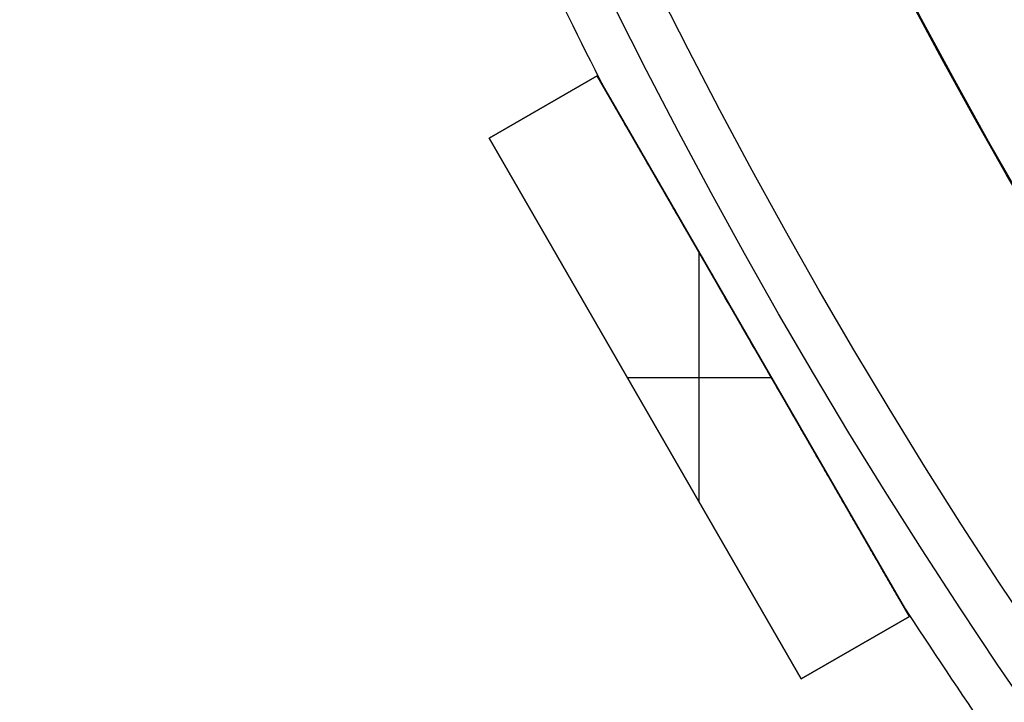
# Model space of a CAD drawing. Units: millimetres. Extents: x -233 to 233, y -233 to 233.
# Drawn here: x -183 to -152, y -104 to -82 of the extents above; entities that cross this region are included whole.
import ezdxf

# ---------------------------------------------------------------- set-up
doc = ezdxf.new("R2010")
doc.units = ezdxf.units.MM
doc.header["$MEASUREMENT"] = 0
doc.layers.add('Default', color=7, linetype='Continuous', true_color=0x000000)

# ---------------------------------------------------------------- blocks, each defined once
blk = doc.blocks.new('pantalla 380')
at = {"layer": 'Default', "color": 252, "true_color": 0x81888c}
for p, q in [((-168.464, -85.716, -21.5), (-165, -83.716, -21.5)), ((-165, -83.716, 268.5), (-168.464, -85.716, 268.5)), ((-168.464, -85.716, 123.5), (-165, -83.716, 123.5)), ((-165, -83.716, -21.5), (-165, -83.716, 268.5)), ((-165, -83.716, -21.5), (-155, -101.036, -21.5)), ((-155, -101.036, 268.5), (-165, -83.716, 268.5)), ((-165, -83.716, 123.5), (-155, -101.036, 123.5)), ((-166.732, -84.716, -21.5), (-166.732, -84.716, 268.5)), ((-168.464, -85.716, 268.5), (-168.464, -85.716, -21.5)), ((-158.464, -103.036, -21.5), (-168.464, -85.716, -21.5)), ((-168.464, -85.716, 268.5), (-158.464, -103.036, 268.5)), ((-158.464, -103.036, 123.5), (-168.464, -85.716, 123.5)), ((-161.732, -97.376, 268.5), (-161.732, -89.376, 268.5)), ((-161.732, -97.376, -21.5), (-161.732, -89.376, -21.5)), ((-160, -92.376, -21.5), (-160, -92.376, -0.827)), ((-160, -92.376, 0.827), (-160, -92.376, 246.173)), ((-160, -92.376, 247.827), (-160, -92.376, 268.5)), ((-164.041, -93.376, 268.5), (-159.422, -93.376, 268.5)), ((-164.041, -93.376, -21.5), (-159.422, -93.376, -21.5)), ((-163.464, -94.376, -21.5), (-163.464, -94.376, 268.5)), ((-155, -101.036, -21.5), (-158.464, -103.036, -21.5)), ((-158.464, -103.036, 268.5), (-155, -101.036, 268.5)), ((-155, -101.036, 123.5), (-158.464, -103.036, 123.5)), ((-155, -101.036, 268.5), (-155, -101.036, -21.5)), ((-156.732, -102.036, -21.5), (-156.732, -102.036, 268.5)), ((-158.464, -103.036, 268.5), (-158.464, -103.036, -21.5))]:
    blk.add_line(p, q, dxfattribs=at)
for centre, radius in [((0, 0, 248.5), 183.5), ((0, 0, 245.5), 183.5), ((0, 0, 1.5), 183.5), ((0, 0, -1.5), 183.5), ((0, 0, 247), 182), ((0, 0), 182)]:
    blk.add_circle(centre, radius, dxfattribs=at)
for centre, start, end in [((0, 0, 247), 205.46865, 207.03135), ((0, 0), 205.46865, 207.03135), ((0, 0, 247), 212.96865, 214.53135), ((0, 0), 212.96865, 214.53135)]:
    blk.add_arc(centre, 185, start, end, dxfattribs=at)
for points, knots in [([(-159.912, -92.528, 246.174), (-160.114, -92.178, 246.173), (-160.316, -91.828, 246.174), (-160.72, -91.129, 246.181), (-160.922, -90.779, 246.187), (-161.326, -90.079, 246.202), (-161.527, -89.73, 246.212), (-161.83, -89.205, 246.231), (-162.032, -88.856, 246.245), (-162.234, -88.506, 246.262), (-162.436, -88.156, 246.28), (-162.537, -87.982, 246.29), (-162.738, -87.632, 246.312), (-162.839, -87.457, 246.324), (-163.041, -87.108, 246.35), (-163.142, -86.933, 246.364), (-163.293, -86.671, 246.387), (-163.344, -86.584, 246.395), (-163.444, -86.409, 246.412), (-163.545, -86.235, 246.43), (-163.646, -86.061, 246.45), (-163.746, -85.886, 246.471), (-163.797, -85.799, 246.482), (-163.897, -85.626, 246.505), (-163.947, -85.539, 246.517), (-164.047, -85.365, 246.544), (-164.097, -85.279, 246.558), (-164.197, -85.106, 246.588), (-164.247, -85.019, 246.604), (-164.321, -84.89, 246.631), (-164.346, -84.847, 246.64), (-164.396, -84.761, 246.659), (-164.421, -84.718, 246.67), (-164.47, -84.633, 246.691), (-164.495, -84.59, 246.703), (-164.532, -84.526, 246.722), (-164.556, -84.484, 246.734), (-164.581, -84.441, 246.748), (-164.599, -84.41, 246.759), (-164.605, -84.399, 246.763), (-164.617, -84.378, 246.771), (-164.623, -84.367, 246.775), (-164.642, -84.336, 246.787), (-164.654, -84.315, 246.796), (-164.677, -84.274, 246.814), (-164.689, -84.254, 246.824), (-164.706, -84.224, 246.839), (-164.712, -84.214, 246.845), (-164.723, -84.194, 246.857), (-164.729, -84.184, 246.863), (-164.74, -84.165, 246.875), (-164.745, -84.156, 246.882), (-164.753, -84.142, 246.893), (-164.756, -84.138, 246.897), (-164.76, -84.131, 246.903), (-164.761, -84.129, 246.905), (-164.764, -84.124, 246.909), (-164.765, -84.122, 246.911), (-164.769, -84.116, 246.918), (-164.771, -84.112, 246.922), (-164.775, -84.104, 246.932), (-164.778, -84.1, 246.937), (-164.78, -84.095, 246.945), (-164.781, -84.094, 246.948), (-164.783, -84.091, 246.953), (-164.785, -84.088, 246.959), (-164.786, -84.085, 246.965), (-164.787, -84.083, 246.971), (-164.788, -84.082, 246.974), (-164.789, -84.08, 246.983), (-164.79, -84.079, 246.99), (-164.79, -84.078, 246.998), (-164.79, -84.078, 246.999), (-164.79, -84.078, 247)], [0.5, 0.5, 0.5, 0.5, 0.53125, 0.53125, 0.5625, 0.5625, 0.59375, 0.59375, 0.609375, 0.625, 0.625, 0.640625, 0.640625, 0.65625, 0.65625, 0.671875, 0.671875, 0.6796875, 0.6796875, 0.6875, 0.6953125, 0.6953125, 0.703125, 0.703125, 0.7109375, 0.7109375, 0.71875, 0.71875, 0.7265625, 0.7265625, 0.7304688, 0.7304688, 0.734375, 0.734375, 0.7382813, 0.7382813, 0.7402344, 0.7421875, 0.7421875, 0.7431641, 0.7431641, 0.7441406, 0.7441406, 0.7460938, 0.7460938, 0.7480469, 0.7480469, 0.7490234, 0.7490234, 0.75, 0.75, 0.7509766, 0.7509766, 0.7514648, 0.7514648, 0.751709, 0.751709, 0.7519531, 0.7519531, 0.7524414, 0.7524414, 0.7529297, 0.7529297, 0.7531738, 0.7531738, 0.753418, 0.7536621, 0.7536621, 0.7539063, 0.7539063, 0.7543945, 0.7543945, 0.7544854, 0.7544854, 0.7544854, 0.7544854]), ([(-159.912, -92.528, -0.826), (-160.114, -92.178, -0.827), (-160.316, -91.828, -0.826), (-160.72, -91.129, -0.819), (-160.922, -90.779, -0.813), (-161.326, -90.079, -0.798), (-161.527, -89.73, -0.788), (-161.83, -89.205, -0.769), (-162.032, -88.856, -0.755), (-162.234, -88.506, -0.738), (-162.436, -88.156, -0.72), (-162.537, -87.982, -0.71), (-162.738, -87.632, -0.688), (-162.839, -87.457, -0.676), (-163.041, -87.108, -0.65), (-163.142, -86.933, -0.636), (-163.293, -86.671, -0.613), (-163.344, -86.584, -0.605), (-163.444, -86.409, -0.588), (-163.545, -86.235, -0.57), (-163.646, -86.061, -0.55), (-163.746, -85.886, -0.529), (-163.797, -85.799, -0.518), (-163.897, -85.626, -0.495), (-163.947, -85.539, -0.483), (-164.047, -85.365, -0.456), (-164.097, -85.279, -0.442), (-164.197, -85.106, -0.412), (-164.247, -85.019, -0.396), (-164.321, -84.89, -0.369), (-164.346, -84.847, -0.36), (-164.396, -84.761, -0.341), (-164.421, -84.718, -0.33), (-164.47, -84.633, -0.309), (-164.495, -84.59, -0.297), (-164.532, -84.526, -0.278), (-164.556, -84.484, -0.266), (-164.581, -84.441, -0.252), (-164.599, -84.41, -0.241), (-164.605, -84.399, -0.237), (-164.617, -84.378, -0.229), (-164.623, -84.367, -0.225), (-164.642, -84.336, -0.213), (-164.654, -84.315, -0.204), (-164.677, -84.274, -0.186), (-164.689, -84.254, -0.176), (-164.706, -84.224, -0.161), (-164.712, -84.214, -0.155), (-164.723, -84.194, -0.143), (-164.729, -84.184, -0.137), (-164.74, -84.165, -0.125), (-164.745, -84.156, -0.118), (-164.753, -84.142, -0.107), (-164.756, -84.138, -0.103), (-164.76, -84.131, -0.097), (-164.761, -84.129, -0.095), (-164.764, -84.124, -0.091), (-164.765, -84.122, -0.089), (-164.769, -84.116, -0.082), (-164.771, -84.112, -0.078), (-164.775, -84.104, -0.068), (-164.778, -84.1, -0.063), (-164.78, -84.095, -0.055), (-164.781, -84.094, -0.052), (-164.783, -84.091, -0.047), (-164.785, -84.088, -0.041), (-164.786, -84.085, -0.035), (-164.787, -84.083, -0.029), (-164.788, -84.082, -0.026), (-164.789, -84.08, -0.017), (-164.79, -84.079, -0.01), (-164.79, -84.078, -0.002), (-164.79, -84.078, -0.001), (-164.79, -84.078)], [0.5, 0.5, 0.5, 0.5, 0.53125, 0.53125, 0.5625, 0.5625, 0.59375, 0.59375, 0.609375, 0.625, 0.625, 0.640625, 0.640625, 0.65625, 0.65625, 0.671875, 0.671875, 0.6796875, 0.6796875, 0.6875, 0.6953125, 0.6953125, 0.703125, 0.703125, 0.7109375, 0.7109375, 0.71875, 0.71875, 0.7265625, 0.7265625, 0.7304687, 0.7304687, 0.734375, 0.734375, 0.7382812, 0.7382812, 0.7402344, 0.7421875, 0.7421875, 0.7431641, 0.7431641, 0.7441406, 0.7441406, 0.7460937, 0.7460937, 0.7480469, 0.7480469, 0.7490234, 0.7490234, 0.75, 0.75, 0.7509766, 0.7509766, 0.7514648, 0.7514648, 0.751709, 0.751709, 0.7519531, 0.7519531, 0.7524414, 0.7524414, 0.7529297, 0.7529297, 0.7531738, 0.7531738, 0.753418, 0.7536621, 0.7536621, 0.7539062, 0.7539062, 0.7543945, 0.7543945, 0.7544854, 0.7544854, 0.7544854, 0.7544854]), ([(-164.79, -84.078, 247), (-164.79, -84.078, 247), (-164.79, -84.078, 247.002), (-164.79, -84.079, 247.005), (-164.79, -84.079, 247.01), (-164.789, -84.08, 247.016), (-164.789, -84.081, 247.022), (-164.788, -84.083, 247.029), (-164.787, -84.084, 247.032), (-164.785, -84.087, 247.041), (-164.783, -84.09, 247.046), (-164.781, -84.095, 247.054), (-164.78, -84.097, 247.057), (-164.778, -84.1, 247.062), (-164.777, -84.102, 247.065), (-164.773, -84.108, 247.072), (-164.771, -84.111, 247.077), (-164.764, -84.124, 247.09), (-164.759, -84.132, 247.099), (-164.751, -84.146, 247.11), (-164.748, -84.151, 247.114), (-164.743, -84.16, 247.121), (-164.74, -84.165, 247.124), (-164.732, -84.18, 247.134), (-164.726, -84.189, 247.141), (-164.715, -84.209, 247.153), (-164.709, -84.219, 247.158), (-164.697, -84.24, 247.169), (-164.691, -84.25, 247.174), (-164.673, -84.281, 247.189), (-164.661, -84.302, 247.199), (-164.643, -84.333, 247.212), (-164.637, -84.344, 247.216), (-164.625, -84.365, 247.224), (-164.606, -84.397, 247.236), (-164.588, -84.429, 247.247), (-164.563, -84.472, 247.262), (-164.55, -84.494, 247.269), (-164.513, -84.558, 247.288), (-164.488, -84.602, 247.3), (-164.438, -84.689, 247.323), (-164.413, -84.732, 247.334), (-164.362, -84.82, 247.354), (-164.337, -84.863, 247.364), (-164.286, -84.951, 247.382), (-164.236, -85.039, 247.4), (-164.159, -85.171, 247.424), (-164.108, -85.259, 247.439), (-164.057, -85.348, 247.453), (-164.032, -85.392, 247.46), (-163.955, -85.525, 247.481), (-163.904, -85.613, 247.493), (-163.802, -85.79, 247.517), (-163.751, -85.879, 247.528), (-163.648, -86.056, 247.55), (-163.546, -86.234, 247.57), (-163.443, -86.411, 247.588), (-163.29, -86.677, 247.614), (-163.187, -86.855, 247.63), (-162.982, -87.21, 247.658), (-162.879, -87.388, 247.672), (-162.674, -87.744, 247.696), (-162.571, -87.922, 247.707), (-162.366, -88.278, 247.727), (-162.16, -88.634, 247.745), (-161.955, -88.99, 247.76), (-161.749, -89.346, 247.774), (-161.646, -89.524, 247.781), (-161.44, -89.881, 247.792), (-161.337, -90.059, 247.797), (-161.029, -90.593, 247.81), (-160.823, -90.95, 247.816), (-160.514, -91.485, 247.822), (-160.36, -91.752, 247.825), (-160.18, -92.064, 247.826), (-160.09, -92.22, 247.826), (-160.045, -92.298, 247.827), (-160.022, -92.337, 247.827), (-160.011, -92.356, 247.827), (-160.005, -92.366, 247.827), (-160.003, -92.371, 247.827), (-160.001, -92.373, 247.827), (-160, -92.375, 247.827), (-160, -92.375, 247.827), (-160, -92.376, 247.827), (-160, -92.376, 247.827), (-160, -92.376, 247.827)], [0.7544854, 0.7544854, 0.7544854, 0.7544854, 0.7545166, 0.7546387, 0.7546387, 0.7548828, 0.755127, 0.755127, 0.7553711, 0.7553711, 0.7558594, 0.7558594, 0.7561035, 0.7561035, 0.7563477, 0.7563477, 0.7568359, 0.7568359, 0.7578125, 0.7578125, 0.7583008, 0.7583008, 0.7587891, 0.7587891, 0.7597656, 0.7597656, 0.7607422, 0.7607422, 0.7617188, 0.7617188, 0.7636719, 0.7636719, 0.7646484, 0.7646484, 0.765625, 0.7675781, 0.7675781, 0.7695313, 0.7695313, 0.7734375, 0.7734375, 0.7773438, 0.7773438, 0.78125, 0.78125, 0.7851563, 0.7890625, 0.7929688, 0.7929688, 0.796875, 0.796875, 0.8046875, 0.8046875, 0.8125, 0.8125, 0.8203125, 0.828125, 0.828125, 0.84375, 0.84375, 0.859375, 0.859375, 0.875, 0.875, 0.890625, 0.90625, 0.90625, 0.921875, 0.921875, 0.9375, 0.9375, 0.96875, 0.96875, 0.984375, 0.9921875, 0.9960938, 0.9980469, 0.9990234, 0.9995117, 0.9997559, 0.9998779, 0.999939, 0.9999695, 0.9999847, 0.9999847, 1, 1, 1, 1]), ([(-164.79, -84.078), (-164.79, -84.078, 0), (-164.79, -84.078, 0.002), (-164.79, -84.079, 0.005), (-164.79, -84.079, 0.01), (-164.789, -84.08, 0.016), (-164.789, -84.081, 0.022), (-164.788, -84.083, 0.029), (-164.787, -84.084, 0.032), (-164.785, -84.087, 0.041), (-164.783, -84.09, 0.046), (-164.781, -84.095, 0.054), (-164.78, -84.097, 0.057), (-164.778, -84.1, 0.062), (-164.777, -84.102, 0.065), (-164.773, -84.108, 0.072), (-164.771, -84.111, 0.077), (-164.764, -84.124, 0.09), (-164.759, -84.132, 0.099), (-164.751, -84.146, 0.11), (-164.748, -84.151, 0.114), (-164.743, -84.16, 0.121), (-164.74, -84.165, 0.124), (-164.732, -84.18, 0.134), (-164.726, -84.189, 0.141), (-164.715, -84.209, 0.153), (-164.709, -84.219, 0.158), (-164.697, -84.24, 0.169), (-164.691, -84.25, 0.174), (-164.673, -84.281, 0.189), (-164.661, -84.302, 0.199), (-164.643, -84.333, 0.212), (-164.637, -84.344, 0.216), (-164.625, -84.365, 0.224), (-164.606, -84.397, 0.236), (-164.588, -84.429, 0.247), (-164.563, -84.472, 0.262), (-164.55, -84.494, 0.269), (-164.513, -84.558, 0.288), (-164.488, -84.602, 0.3), (-164.438, -84.689, 0.323), (-164.413, -84.732, 0.334), (-164.362, -84.82, 0.354), (-164.337, -84.863, 0.364), (-164.286, -84.951, 0.382), (-164.236, -85.039, 0.4), (-164.159, -85.171, 0.424), (-164.108, -85.259, 0.439), (-164.057, -85.348, 0.453), (-164.032, -85.392, 0.46), (-163.955, -85.525, 0.481), (-163.904, -85.613, 0.493), (-163.802, -85.79, 0.517), (-163.751, -85.879, 0.528), (-163.648, -86.056, 0.55), (-163.546, -86.234, 0.57), (-163.443, -86.411, 0.588), (-163.29, -86.677, 0.614), (-163.187, -86.855, 0.63), (-162.982, -87.21, 0.658), (-162.879, -87.388, 0.672), (-162.674, -87.744, 0.696), (-162.571, -87.922, 0.707), (-162.366, -88.278, 0.727), (-162.16, -88.634, 0.745), (-161.955, -88.99, 0.76), (-161.749, -89.346, 0.774), (-161.646, -89.524, 0.781), (-161.44, -89.881, 0.792), (-161.337, -90.059, 0.797), (-161.029, -90.593, 0.81), (-160.823, -90.95, 0.816), (-160.514, -91.485, 0.822), (-160.36, -91.752, 0.825), (-160.18, -92.064, 0.826), (-160.09, -92.22, 0.826), (-160.045, -92.298, 0.827), (-160.022, -92.337, 0.827), (-160.011, -92.356, 0.827), (-160.005, -92.366, 0.827), (-160.003, -92.371, 0.827), (-160.001, -92.373, 0.827), (-160, -92.375, 0.827), (-160, -92.375, 0.827), (-160, -92.376, 0.827), (-160, -92.376, 0.827), (-160, -92.376, 0.827)], [0.7544854, 0.7544854, 0.7544854, 0.7544854, 0.7545166, 0.7546387, 0.7546387, 0.7548828, 0.755127, 0.755127, 0.7553711, 0.7553711, 0.7558594, 0.7558594, 0.7561035, 0.7561035, 0.7563477, 0.7563477, 0.7568359, 0.7568359, 0.7578125, 0.7578125, 0.7583008, 0.7583008, 0.7587891, 0.7587891, 0.7597656, 0.7597656, 0.7607422, 0.7607422, 0.7617187, 0.7617187, 0.7636719, 0.7636719, 0.7646484, 0.7646484, 0.765625, 0.7675781, 0.7675781, 0.7695312, 0.7695312, 0.7734375, 0.7734375, 0.7773437, 0.7773437, 0.78125, 0.78125, 0.7851562, 0.7890625, 0.7929687, 0.7929687, 0.796875, 0.796875, 0.8046875, 0.8046875, 0.8125, 0.8125, 0.8203125, 0.828125, 0.828125, 0.84375, 0.84375, 0.859375, 0.859375, 0.875, 0.875, 0.890625, 0.90625, 0.90625, 0.921875, 0.921875, 0.9375, 0.9375, 0.96875, 0.96875, 0.984375, 0.9921875, 0.9960938, 0.9980469, 0.9990234, 0.9995117, 0.9997559, 0.9998779, 0.999939, 0.9999695, 0.9999847, 0.9999847, 1, 1, 1, 1]), ([(-160, -92.376, 247.827), (-159.801, -92.72, 247.827), (-159.603, -93.064, 247.825), (-159.206, -93.751, 247.817), (-159.007, -94.095, 247.811), (-158.61, -94.783, 247.795), (-158.412, -95.127, 247.784), (-158.114, -95.642, 247.765), (-157.916, -95.986, 247.751), (-157.717, -96.329, 247.734), (-157.519, -96.672, 247.716), (-157.42, -96.844, 247.706), (-157.222, -97.187, 247.684), (-157.123, -97.359, 247.672), (-156.925, -97.702, 247.646), (-156.826, -97.873, 247.632), (-156.628, -98.216, 247.601), (-156.529, -98.387, 247.584), (-156.381, -98.644, 247.555), (-156.331, -98.729, 247.546), (-156.233, -98.9, 247.525), (-156.183, -98.986, 247.514), (-156.085, -99.157, 247.491), (-156.035, -99.242, 247.478), (-155.937, -99.413, 247.452), (-155.888, -99.498, 247.438), (-155.79, -99.668, 247.408), (-155.741, -99.753, 247.392), (-155.667, -99.88, 247.366), (-155.643, -99.922, 247.356), (-155.594, -100.007, 247.337), (-155.57, -100.049, 247.327), (-155.533, -100.112, 247.31), (-155.521, -100.133, 247.305), (-155.497, -100.175, 247.293), (-155.473, -100.216, 247.281), (-155.437, -100.279, 247.262), (-155.413, -100.32, 247.248), (-155.39, -100.361, 247.234), (-155.378, -100.381, 247.226), (-155.354, -100.422, 247.211), (-155.343, -100.442, 247.202), (-155.32, -100.482, 247.184), (-155.308, -100.501, 247.175), (-155.291, -100.531, 247.159), (-155.286, -100.54, 247.154), (-155.275, -100.56, 247.142), (-155.269, -100.569, 247.136), (-155.258, -100.588, 247.123), (-155.253, -100.597, 247.117), (-155.247, -100.609, 247.107), (-155.245, -100.611, 247.106), (-155.243, -100.615, 247.102), (-155.239, -100.622, 247.096), (-155.233, -100.633, 247.086), (-155.228, -100.64, 247.077), (-155.224, -100.648, 247.068), (-155.222, -100.652, 247.063), (-155.219, -100.657, 247.055), (-155.218, -100.658, 247.052), (-155.216, -100.661, 247.047), (-155.215, -100.664, 247.041), (-155.213, -100.666, 247.035), (-155.212, -100.669, 247.029), (-155.211, -100.669, 247.026), (-155.21, -100.672, 247.017), (-155.209, -100.673, 247.011), (-155.209, -100.673, 247.003), (-155.209, -100.673, 247.001), (-155.209, -100.673, 247)], [0, 0, 0, 0, 0.03125, 0.03125, 0.0625, 0.0625, 0.09375, 0.09375, 0.109375, 0.125, 0.125, 0.140625, 0.140625, 0.15625, 0.15625, 0.171875, 0.171875, 0.1875, 0.1875, 0.1953125, 0.1953125, 0.203125, 0.203125, 0.2109375, 0.2109375, 0.21875, 0.21875, 0.2265625, 0.2265625, 0.2304688, 0.2304688, 0.234375, 0.234375, 0.2363281, 0.2363281, 0.2382813, 0.2402344, 0.2421875, 0.2421875, 0.2441406, 0.2441406, 0.2460938, 0.2460938, 0.2480469, 0.2480469, 0.2490234, 0.2490234, 0.25, 0.25, 0.2509766, 0.2509766, 0.2512207, 0.2512207, 0.2514648, 0.2519531, 0.2524414, 0.2524414, 0.2529297, 0.2529297, 0.2531738, 0.2531738, 0.253418, 0.2536621, 0.2536621, 0.2539063, 0.2539063, 0.2543945, 0.2543945, 0.2545054, 0.2545054, 0.2545054, 0.2545054]), ([(-160, -92.376, 0.827), (-159.801, -92.72, 0.827), (-159.603, -93.064, 0.825), (-159.206, -93.751, 0.817), (-159.007, -94.095, 0.811), (-158.61, -94.783, 0.795), (-158.412, -95.127, 0.784), (-158.114, -95.642, 0.765), (-157.916, -95.986, 0.751), (-157.717, -96.329, 0.734), (-157.519, -96.672, 0.716), (-157.42, -96.844, 0.706), (-157.222, -97.187, 0.684), (-157.123, -97.359, 0.672), (-156.925, -97.702, 0.646), (-156.826, -97.873, 0.632), (-156.628, -98.216, 0.601), (-156.529, -98.387, 0.584), (-156.381, -98.644, 0.555), (-156.331, -98.729, 0.546), (-156.233, -98.9, 0.525), (-156.183, -98.986, 0.514), (-156.085, -99.157, 0.491), (-156.035, -99.242, 0.478), (-155.937, -99.413, 0.452), (-155.888, -99.498, 0.438), (-155.79, -99.668, 0.408), (-155.741, -99.753, 0.392), (-155.667, -99.88, 0.366), (-155.643, -99.922, 0.356), (-155.594, -100.007, 0.337), (-155.57, -100.049, 0.327), (-155.533, -100.112, 0.31), (-155.521, -100.133, 0.305), (-155.497, -100.175, 0.293), (-155.473, -100.216, 0.281), (-155.437, -100.279, 0.262), (-155.413, -100.32, 0.248), (-155.39, -100.361, 0.234), (-155.378, -100.381, 0.226), (-155.354, -100.422, 0.211), (-155.343, -100.442, 0.202), (-155.32, -100.482, 0.184), (-155.308, -100.501, 0.175), (-155.291, -100.531, 0.159), (-155.286, -100.54, 0.154), (-155.275, -100.56, 0.142), (-155.269, -100.569, 0.136), (-155.258, -100.588, 0.123), (-155.253, -100.597, 0.117), (-155.247, -100.609, 0.107), (-155.245, -100.611, 0.106), (-155.243, -100.615, 0.102), (-155.239, -100.622, 0.096), (-155.233, -100.633, 0.086), (-155.228, -100.64, 0.077), (-155.224, -100.648, 0.068), (-155.222, -100.652, 0.063), (-155.219, -100.657, 0.055), (-155.218, -100.658, 0.052), (-155.216, -100.661, 0.047), (-155.215, -100.664, 0.041), (-155.213, -100.666, 0.035), (-155.212, -100.669, 0.029), (-155.211, -100.669, 0.026), (-155.21, -100.672, 0.017), (-155.209, -100.673, 0.011), (-155.209, -100.673, 0.003), (-155.209, -100.673, 0.001), (-155.209, -100.673)], [0, 0, 0, 0, 0.03125, 0.03125, 0.0625, 0.0625, 0.09375, 0.09375, 0.109375, 0.125, 0.125, 0.140625, 0.140625, 0.15625, 0.15625, 0.171875, 0.171875, 0.1875, 0.1875, 0.1953125, 0.1953125, 0.203125, 0.203125, 0.2109375, 0.2109375, 0.21875, 0.21875, 0.2265625, 0.2265625, 0.2304687, 0.2304687, 0.234375, 0.234375, 0.2363281, 0.2363281, 0.2382812, 0.2402344, 0.2421875, 0.2421875, 0.2441406, 0.2441406, 0.2460937, 0.2460937, 0.2480469, 0.2480469, 0.2490234, 0.2490234, 0.25, 0.25, 0.2509766, 0.2509766, 0.2512207, 0.2512207, 0.2514648, 0.2519531, 0.2524414, 0.2524414, 0.2529297, 0.2529297, 0.2531738, 0.2531738, 0.253418, 0.2536621, 0.2536621, 0.2539062, 0.2539062, 0.2543945, 0.2543945, 0.2545054, 0.2545054, 0.2545054, 0.2545054]), ([(-155.209, -100.673, 247), (-155.209, -100.673, 247), (-155.209, -100.673, 246.998), (-155.209, -100.673, 246.996), (-155.209, -100.673, 246.991), (-155.21, -100.672, 246.985), (-155.211, -100.671, 246.979), (-155.212, -100.669, 246.973), (-155.212, -100.668, 246.97), (-155.214, -100.665, 246.961), (-155.216, -100.662, 246.955), (-155.218, -100.658, 246.947), (-155.219, -100.656, 246.944), (-155.221, -100.653, 246.939), (-155.222, -100.651, 246.937), (-155.225, -100.646, 246.929), (-155.227, -100.642, 246.925), (-155.234, -100.63, 246.911), (-155.239, -100.621, 246.903), (-155.247, -100.608, 246.892), (-155.25, -100.603, 246.888), (-155.255, -100.594, 246.881), (-155.258, -100.589, 246.878), (-155.266, -100.575, 246.868), (-155.271, -100.566, 246.861), (-155.283, -100.546, 246.85), (-155.288, -100.536, 246.844), (-155.3, -100.516, 246.833), (-155.306, -100.506, 246.828), (-155.323, -100.476, 246.813), (-155.335, -100.456, 246.804), (-155.353, -100.425, 246.791), (-155.359, -100.414, 246.787), (-155.371, -100.393, 246.778), (-155.389, -100.362, 246.766), (-155.407, -100.33, 246.755), (-155.431, -100.288, 246.741), (-155.444, -100.267, 246.734), (-155.48, -100.204, 246.715), (-155.505, -100.161, 246.703), (-155.554, -100.076, 246.68), (-155.579, -100.033, 246.67), (-155.628, -99.947, 246.649), (-155.653, -99.904, 246.64), (-155.703, -99.818, 246.621), (-155.753, -99.732, 246.604), (-155.828, -99.602, 246.58), (-155.878, -99.516, 246.565), (-155.928, -99.429, 246.551), (-155.953, -99.385, 246.544), (-156.028, -99.255, 246.524), (-156.078, -99.168, 246.511), (-156.179, -98.994, 246.487), (-156.229, -98.907, 246.476), (-156.329, -98.733, 246.455), (-156.43, -98.559, 246.435), (-156.531, -98.385, 246.417), (-156.682, -98.123, 246.391), (-156.782, -97.949, 246.375), (-156.984, -97.6, 246.346), (-157.085, -97.425, 246.333), (-157.286, -97.076, 246.309), (-157.387, -96.901, 246.298), (-157.589, -96.551, 246.277), (-157.791, -96.202, 246.259), (-157.993, -95.852, 246.243), (-158.195, -95.502, 246.229), (-158.296, -95.327, 246.223), (-158.498, -94.977, 246.211), (-158.599, -94.802, 246.206), (-158.902, -94.277, 246.193), (-159.104, -93.927, 246.186), (-159.508, -93.227, 246.177), (-159.71, -92.878, 246.174), (-159.912, -92.528, 246.174)], [0.2545054, 0.2545054, 0.2545054, 0.2545054, 0.2545166, 0.2546387, 0.2546387, 0.2548828, 0.255127, 0.255127, 0.2553711, 0.2553711, 0.2558594, 0.2558594, 0.2561035, 0.2561035, 0.2563477, 0.2563477, 0.2568359, 0.2568359, 0.2578125, 0.2578125, 0.2583008, 0.2583008, 0.2587891, 0.2587891, 0.2597656, 0.2597656, 0.2607422, 0.2607422, 0.2617188, 0.2617188, 0.2636719, 0.2636719, 0.2646484, 0.2646484, 0.265625, 0.2675781, 0.2675781, 0.2695313, 0.2695313, 0.2734375, 0.2734375, 0.2773438, 0.2773438, 0.28125, 0.28125, 0.2851563, 0.2890625, 0.2929688, 0.2929688, 0.296875, 0.296875, 0.3046875, 0.3046875, 0.3125, 0.3125, 0.3203125, 0.328125, 0.328125, 0.34375, 0.34375, 0.359375, 0.359375, 0.375, 0.375, 0.390625, 0.40625, 0.40625, 0.421875, 0.421875, 0.4375, 0.4375, 0.46875, 0.46875, 0.5, 0.5, 0.5, 0.5]), ([(-155.209, -100.673), (-155.209, -100.673, 0), (-155.209, -100.673, -0.002), (-155.209, -100.673, -0.004), (-155.209, -100.673, -0.009), (-155.21, -100.672, -0.015), (-155.211, -100.671, -0.021), (-155.212, -100.669, -0.027), (-155.212, -100.668, -0.03), (-155.214, -100.665, -0.039), (-155.216, -100.662, -0.045), (-155.218, -100.658, -0.053), (-155.219, -100.656, -0.056), (-155.221, -100.653, -0.061), (-155.222, -100.651, -0.063), (-155.225, -100.646, -0.071), (-155.227, -100.642, -0.075), (-155.234, -100.63, -0.089), (-155.239, -100.621, -0.097), (-155.247, -100.608, -0.108), (-155.25, -100.603, -0.112), (-155.255, -100.594, -0.119), (-155.258, -100.589, -0.122), (-155.266, -100.575, -0.132), (-155.271, -100.566, -0.139), (-155.283, -100.546, -0.15), (-155.288, -100.536, -0.156), (-155.3, -100.516, -0.167), (-155.306, -100.506, -0.172), (-155.323, -100.476, -0.187), (-155.335, -100.456, -0.196), (-155.353, -100.425, -0.209), (-155.359, -100.414, -0.213), (-155.371, -100.393, -0.222), (-155.389, -100.362, -0.234), (-155.407, -100.33, -0.245), (-155.431, -100.288, -0.259), (-155.444, -100.267, -0.266), (-155.48, -100.204, -0.285), (-155.505, -100.161, -0.297), (-155.554, -100.076, -0.32), (-155.579, -100.033, -0.33), (-155.628, -99.947, -0.351), (-155.653, -99.904, -0.36), (-155.703, -99.818, -0.379), (-155.753, -99.732, -0.396), (-155.828, -99.602, -0.42), (-155.878, -99.516, -0.435), (-155.928, -99.429, -0.449), (-155.953, -99.385, -0.456), (-156.028, -99.255, -0.476), (-156.078, -99.168, -0.489), (-156.179, -98.994, -0.513), (-156.229, -98.907, -0.524), (-156.329, -98.733, -0.545), (-156.43, -98.559, -0.565), (-156.531, -98.385, -0.583), (-156.682, -98.123, -0.609), (-156.782, -97.949, -0.625), (-156.984, -97.6, -0.654), (-157.085, -97.425, -0.667), (-157.286, -97.076, -0.691), (-157.387, -96.901, -0.702), (-157.589, -96.551, -0.723), (-157.791, -96.202, -0.741), (-157.993, -95.852, -0.757), (-158.195, -95.502, -0.771), (-158.296, -95.327, -0.777), (-158.498, -94.977, -0.789), (-158.599, -94.802, -0.794), (-158.902, -94.277, -0.807), (-159.104, -93.927, -0.814), (-159.508, -93.227, -0.823), (-159.71, -92.878, -0.826), (-159.912, -92.528, -0.826)], [0.2545054, 0.2545054, 0.2545054, 0.2545054, 0.2545166, 0.2546387, 0.2546387, 0.2548828, 0.255127, 0.255127, 0.2553711, 0.2553711, 0.2558594, 0.2558594, 0.2561035, 0.2561035, 0.2563477, 0.2563477, 0.2568359, 0.2568359, 0.2578125, 0.2578125, 0.2583008, 0.2583008, 0.2587891, 0.2587891, 0.2597656, 0.2597656, 0.2607422, 0.2607422, 0.2617187, 0.2617187, 0.2636719, 0.2636719, 0.2646484, 0.2646484, 0.265625, 0.2675781, 0.2675781, 0.2695312, 0.2695312, 0.2734375, 0.2734375, 0.2773437, 0.2773437, 0.28125, 0.28125, 0.2851562, 0.2890625, 0.2929687, 0.2929687, 0.296875, 0.296875, 0.3046875, 0.3046875, 0.3125, 0.3125, 0.3203125, 0.328125, 0.328125, 0.34375, 0.34375, 0.359375, 0.359375, 0.375, 0.375, 0.390625, 0.40625, 0.40625, 0.421875, 0.421875, 0.4375, 0.4375, 0.46875, 0.46875, 0.5, 0.5, 0.5, 0.5])]:
    blk.add_open_spline(points, degree=3, knots=knots, dxfattribs=at)
blk = doc.blocks.new('pie luz oculta 350x1400')
at = {"layer": 'Default', "color": 252, "true_color": 0x81888c}
blk.add_circle((0, 0, 2), 175, dxfattribs=at)
for centre in [(0, 0, 4), (0, 0)]:
    blk.add_arc(centre, 175, 180, 0, dxfattribs=at)
blk = doc.blocks.new('6023 LOW')
at = {"layer": 'Default', "rotation": 25.03109838417863}
blk.add_blockref('pie luz oculta 350x1400', (0, 0, -1002), dxfattribs=at)
at = {"layer": 'Default'}
blk.add_blockref('pantalla 380', (0.07, -0.224, 383.42), dxfattribs=at)

msp = doc.modelspace()

# ---------------------------------------------------------------- block references
at = {"layer": 'Default'}
msp.add_blockref('6023 LOW', (0, 0), dxfattribs=at)

doc.saveas('drawing.dxf')
